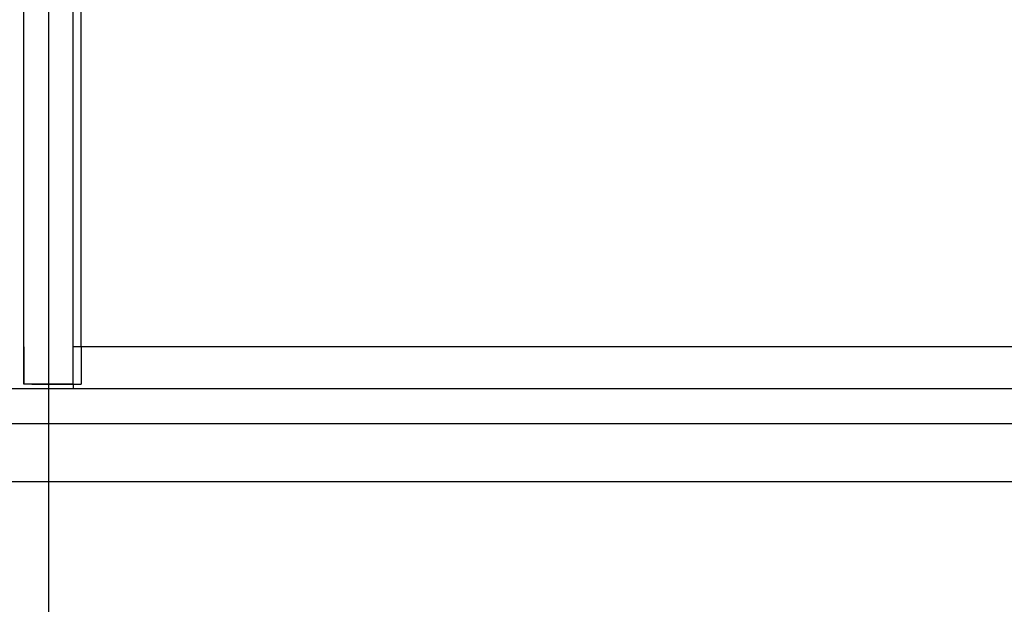
# Model space of a CAD drawing. Extents: x 36864 to 215784, y 5609 to 42115.
# Drawn here: x 190123 to 190461, y 37071 to 37272 of the extents above; entities that cross this region are included whole.
import ezdxf

# ---------------------------------------------------------------- set-up
doc = ezdxf.new("R2010")
doc.units = 0
for name, color, linetype in [('-VETRI', 5, 'CONTINUOUS'), ('430122772_new_view_12_BL314', 7, 'CONTINUOUS'), ('700018168_new_view_12_BL315', 7, 'CONTINUOUS'), ('700018195_new_view_12_BL321', 7, 'CONTINUOUS'), ('700018200_new_view_12_BL330', 7, 'CONTINUOUS'), ('DISEGNO', 7, 'CONTINUOUS')]:
    doc.layers.add(name, color=color, linetype=linetype)

msp = doc.modelspace()

# ---------------------------------------------------------------- linework, layer by layer
at = {"layer": '-VETRI'}
for p, q in [((190144.1, 37159.25), (190144.1, 38084.08)), ((190594.97, 37159.25), (190141.35, 37159.25))]:
    msp.add_line(p, q, dxfattribs=at)
at = {"layer": '430122772_new_view_12_BL314', "color": 7, "linetype": 'Continuous'}
msp.add_line((191067.6, 37112.83), (189183.1, 37112.83), dxfattribs=at)
at = {"layer": '700018168_new_view_12_BL315', "color": 7, "linetype": 'Continuous'}
msp.add_line((191067.6, 37132.81), (189183.1, 37132.81), dxfattribs=at)
at = {"layer": '700018195_new_view_12_BL321', "color": 7, "linetype": 'Continuous'}
for p, q in [((190124.35, 37159.25), (190124.35, 37146.44)), ((190144.1, 37159.25), (190144.1, 37146.44)), ((190141.35, 37146.44), (190124.35, 37146.44)), ((190127.1, 37146.44), (190144.1, 37146.44)), ((190141.35, 37146.44), (190141.35, 37144.96)), ((189185.1, 37144.96), (191065.6, 37144.96))]:
    msp.add_line(p, q, dxfattribs=at)
at = {"layer": '700018200_new_view_12_BL330', "color": 7, "linetype": 'Continuous'}
for p, q in [((190124.35, 37146.44), (190124.35, 38096.96)), ((190141.35, 37146.44), (190141.35, 38096.96)), ((190124.35, 37159.25), (190124.35, 38084.15))]:
    msp.add_line(p, q, dxfattribs=at)
at = {"layer": 'DISEGNO'}
msp.add_line((190132.85, 38189.13), (190132.85, 36722.66), dxfattribs=at)

doc.saveas('drawing.dxf')
